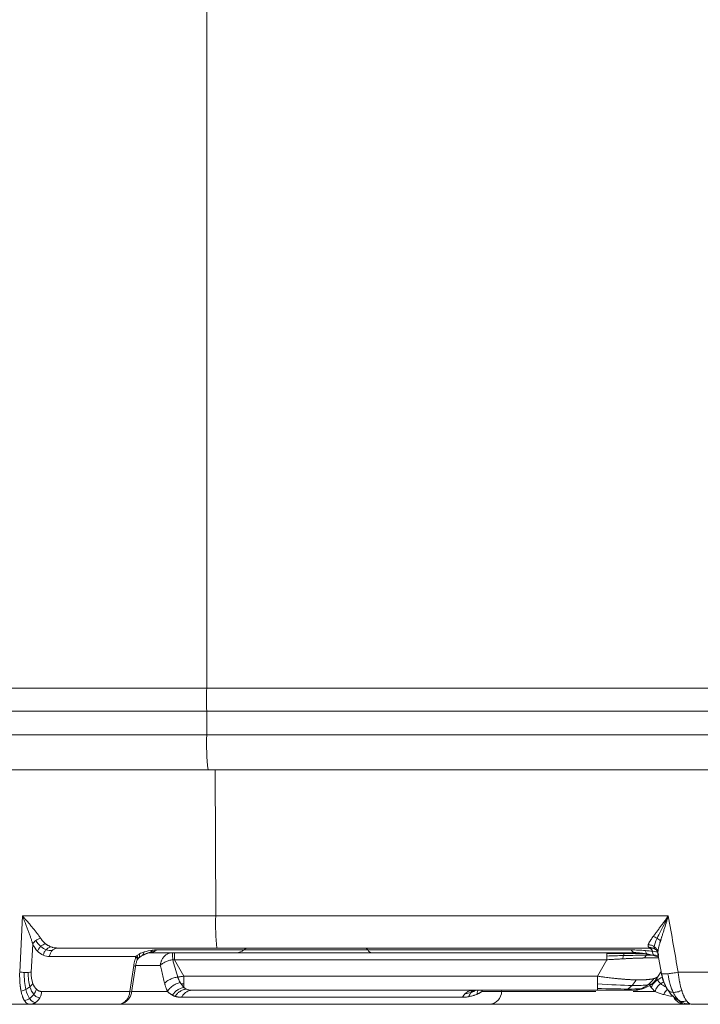
# Model space of a CAD drawing. Units: millimetres. Extents: x 561 to 5578, y 512 to 3591.
# Drawn here: x 838 to 983, y 1838 to 2048 of the extents above; entities that cross this region are included whole.
import ezdxf

# ---------------------------------------------------------------- set-up
doc = ezdxf.new("R2010")
doc.units = ezdxf.units.MM

msp = doc.modelspace()

# ---------------------------------------------------------------- linework, layer by layer
at = {"color": 7, "linetype": 'Continuous', "lineweight": 15}
for p, q in [((877.78, 2218.37), (877.78, 1905.77)), ((877.78, 1905.77), (604.67, 1905.77)), ((877.78, 1905.77), (1286.32, 1905.77)), ((604.67, 1900.87), (877.78, 1900.87)), ((877.78, 1900.87), (877.78, 1895.82)), ((877.78, 1900.87), (1286.32, 1900.87)), ((877.78, 1895.82), (604.67, 1895.82)), ((877.78, 1895.82), (1286.32, 1895.82)), ((838.47, 1857.16), (837.86, 1845.16)), ((879.69, 1857.16), (838.47, 1857.16)), ((879.69, 1857.16), (976.28, 1857.16)), ((840.33, 1845.16), (840.64, 1851.15)), ((972.84, 1850.33), (972.95, 1850.32)), ((973.55, 1850.01), (973.14, 1850.22)), ((973.18, 1850.27), (973.16, 1850.26)), ((973.16, 1850.26), (973.41, 1850.14)), ((862.67, 1848.49), (844.23, 1848.49)), ((862.96, 1847.85), (863.11, 1848.05)), ((863.11, 1848.05), (863.19, 1848.14)), ((863.2, 1848.15), (863.77, 1848.61)), ((863.77, 1848.61), (865.34, 1849.28)), ((865.56, 1849.32), (865.31, 1849.27)), ((865.34, 1849.28), (865.53, 1849.32)), ((865.52, 1849.32), (884.13, 1849.32)), ((865.53, 1849.32), (865.66, 1849.32)), ((885.69, 1849.92), (867.08, 1849.92)), ((870.88, 1847.82), (870.88, 1849.32)), ((912.15, 1849.92), (885.69, 1849.92)), ((968.35, 1849.92), (912.15, 1849.92)), ((913.05, 1849.32), (969.25, 1849.32)), ((969.17, 1849.32), (971.41, 1849.11)), ((971.38, 1849.1), (971.84, 1849.03)), ((971.41, 1849.11), (971.76, 1849.05)), ((971.76, 1849.05), (973.21, 1848.71)), ((971.84, 1849.03), (972.1, 1848.97)), ((973.2, 1848.71), (974.1, 1848.38)), ((974.07, 1849.08), (974.8, 1844.91)), ((861.36, 1841.06), (862.2, 1846.58)), ((862.92, 1847.78), (862.99, 1847.91)), ((963.17, 1847.82), (870.88, 1847.82)), ((872.9, 1844.32), (870.88, 1847.82)), ((961.14, 1844.32), (963.17, 1847.82)), ((961.14, 1844.32), (872.9, 1844.32)), ((974.14, 1844.32), (974.72, 1845.33)), ((978.38, 1845.16), (985.23, 1845.16)), ((842.55, 1841.06), (861.36, 1841.06)), ((932.36, 1839.82), (872.41, 1839.82)), ((874.66, 1841.32), (961.14, 1841.32)), ((940.71, 1841.06), (936.5, 1841.06)), ((969.19, 1841.32), (969.67, 1841.37)), ((969.44, 1841.34), (970.74, 1841.6)), ((976.02, 1841.63), (976.07, 1841.55)), ((976.16, 1841.4), (976.3, 1841.19)), ((858.77, 1838.32), (839.97, 1838.32)), ((938.12, 1838.32), (858.77, 1838.32)), ((978.15, 1839.32), (979.11, 1838.78)), ((979.11, 1838.79), (980.09, 1838.45)), ((980.92, 1838.32), (979.99, 1838.32)), ((980.09, 1838.45), (980.21, 1838.44)), ((980.32, 1838.43), (981.17, 1838.33)), ((981.17, 1838.35), (981.27, 1838.32))]:
    msp.add_line(p, q, dxfattribs=at)
at = {"color": 8, "linetype": 'Continuous', "lineweight": 15}
for p, q in [((879.59, 1888.32), (879.69, 1857.16)), ((863.21, 1848.16), (863.08, 1848)), ((968.16, 1849.17), (967.43, 1849.17)), ((968.82, 1849.17), (968.16, 1849.17)), ((971.59, 1848.8), (971.83, 1849.03)), ((971.59, 1848.8), (972.84, 1848.81)), ((973.99, 1849.43), (972.92, 1849.62)), ((867.87, 1846.58), (862.61, 1846.58)), ((973.99, 1843.54), (973.77, 1843.89)), ((974.54, 1845.02), (974.77, 1845.06)), ((972.28, 1842.42), (972.63, 1841.91)), ((975.29, 1843.13), (974.61, 1842.72)), ((869.41, 1841.06), (861.77, 1841.06)), ((936.5, 1841.06), (936.46, 1841.32)), ((936.66, 1841.32), (936.5, 1841.06)), ((940.71, 1841.06), (940.73, 1841.32)), ((960.78, 1841.06), (940.71, 1841.06)), ((973.42, 1841.06), (968.77, 1841.06)), ((976.29, 1841.24), (976.1, 1841.48)), ((978.28, 1839.26), (978.67, 1839.04)), ((980.85, 1838.43), (981.17, 1838.35))]:
    msp.add_line(p, q, dxfattribs=at)
at = {"color": 7, "linetype": 'Continuous', "lineweight": 15, "flags": 128}
msp.add_lwpolyline([(861.74, 1840.87), (862.16, 1843.63), (862.57, 1846.39)], dxfattribs=at)
at = {"color": 8, "linetype": 'Continuous', "lineweight": 15, "flags": 128}
msp.add_lwpolyline([(862.2, 1846.58), (862.48, 1846.47), (862.57, 1846.39), (862.57, 1846.39)], dxfattribs=at)
at = {"color": 7, "linetype": 'Continuous', "lineweight": 15}
for centre, radius, start, end in [((914.38, 1903.32), 36.68, 176.171, 183.829), ((930.32, 1893.95), 52.57, 177.9588, 186.1447), ((926.15, 1855.55), 46.49, 178.0131, 186.4646), ((886.74, 1848.73), 1.59, 90.5127, 131.5907), ((911.47, 1849.56), 0.764, 28.1607, 84.4592), ((972, 1849.38), 0.956, 15.005, 79.9835), ((884.11, 1851.7), 2.38, 270.5127, 311.5907), ((913.16, 1850.46), 1.15, 208.1607, 264.4592), ((937.93, 1841.09), 2.78, 273.947, 359.2864)]:
    msp.add_arc(centre, radius, start, end, dxfattribs=at)
for points in [[(600.98, 1888.32), (685.31, 1888.32), (781.22, 1888.32), (878.05, 1888.32)], [(975.6, 1855.79), (975.83, 1856.24), (976.06, 1856.7), (976.28, 1857.16)], [(973.88, 1852.4), (974.34, 1853.37), (974.98, 1854.55), (975.6, 1855.79)], [(975.6, 1855.79), (975.53, 1855.84), (975.46, 1855.88), (975.38, 1855.92)], [(975.83, 1855.67), (975.75, 1855.71), (975.68, 1855.75), (975.6, 1855.79)], [(973.88, 1852.4), (973.61, 1852.56), (973.31, 1852.69), (973.03, 1852.76)], [(973.28, 1850.6), (973.29, 1851.03), (973.52, 1851.65), (973.88, 1852.4)], [(974.6, 1851.82), (974.4, 1852.03), (974.15, 1852.24), (973.88, 1852.4)], [(840.64, 1851.15), (840.95, 1850.55), (841.3, 1850.05), (841.69, 1849.65)], [(842.34, 1850.66), (841.96, 1850.99), (841.62, 1851.42), (841.32, 1851.93)], [(843.51, 1849.97), (843.1, 1850.11), (842.71, 1850.34), (842.34, 1850.66)], [(845.96, 1850.32), (857.32, 1850.32), (868.59, 1850.32), (879.96, 1850.32)], [(973.55, 1850.01), (973.36, 1850.14), (973.28, 1850.34), (973.28, 1850.6)], [(841.69, 1849.65), (842.07, 1849.26), (842.47, 1848.98), (842.9, 1848.78)], [(842.9, 1848.78), (843.33, 1848.59), (843.78, 1848.49), (844.23, 1848.49)], [(844.79, 1849.79), (844.36, 1849.76), (843.92, 1849.82), (843.51, 1849.97)], [(862.92, 1848.74), (862.83, 1848.67), (862.74, 1848.58), (862.67, 1848.49)], [(863.44, 1849.08), (863.25, 1848.98), (863.07, 1848.87), (862.92, 1848.74)], [(864, 1848.76), (863.69, 1848.57), (863.41, 1848.36), (863.21, 1848.16)], [(864.43, 1849.48), (864.08, 1849.37), (863.74, 1849.24), (863.44, 1849.08)], [(864, 1848.76), (864.2, 1848.93), (864.35, 1849.18), (864.43, 1849.48)], [(865.69, 1849.44), (865.1, 1849.29), (864.51, 1849.05), (864, 1848.76)], [(866.17, 1849.85), (865.58, 1849.78), (864.99, 1849.66), (864.43, 1849.48)], [(865.52, 1849.32), (865.71, 1849.32), (865.89, 1849.34), (866.07, 1849.39)], [(865.69, 1849.44), (865.86, 1849.54), (866.03, 1849.69), (866.17, 1849.85)], [(866.6, 1849.59), (866.32, 1849.57), (866.01, 1849.52), (865.69, 1849.44)], [(866.07, 1849.39), (866.26, 1849.43), (866.43, 1849.5), (866.6, 1849.59)], [(866.6, 1849.59), (866.77, 1849.68), (866.93, 1849.79), (867.08, 1849.92)], [(963.17, 1849.14), (964.45, 1849.15), (965.7, 1849.16), (966.89, 1849.16)], [(963.17, 1849.14), (963.17, 1849.02), (963.17, 1848.84), (963.17, 1848.62)], [(963.17, 1848.62), (964.39, 1848.66), (965.58, 1848.69), (966.71, 1848.72)], [(963.17, 1848.62), (963.17, 1848.39), (963.17, 1848.12), (963.17, 1847.82)], [(966.56, 1848.02), (966.6, 1848.29), (966.65, 1848.52), (966.71, 1848.72)], [(966.71, 1848.72), (966.76, 1848.91), (966.83, 1849.06), (966.89, 1849.16)], [(966.71, 1848.72), (968.52, 1848.76), (970.17, 1848.79), (971.59, 1848.8)], [(966.89, 1849.16), (966.96, 1849.27), (967.03, 1849.32), (967.1, 1849.32)], [(968.93, 1849.39), (968.72, 1849.48), (968.52, 1849.66), (968.35, 1849.92)], [(969.25, 1849.32), (969.14, 1849.32), (969.03, 1849.34), (968.93, 1849.39)], [(971.22, 1848.2), (971.32, 1848.43), (971.45, 1848.64), (971.59, 1848.8)], [(972.92, 1849.62), (972.42, 1849.69), (971.9, 1849.74), (971.39, 1849.78)], [(972.92, 1849.62), (972.93, 1849.33), (972.97, 1849.08), (973.03, 1848.92)], [(973.03, 1848.92), (973.1, 1848.77), (973.2, 1848.68), (973.32, 1848.69)], [(974.06, 1849.56), (974.06, 1849.57), (974.06, 1849.59), (974.06, 1849.6)], [(870.88, 1847.82), (870.76, 1847.83), (870.63, 1847.83), (870.51, 1847.84)], [(871.6, 1844.13), (871.23, 1845.38), (870.86, 1846.62), (870.51, 1847.84)], [(837.86, 1845.16), (838.19, 1845.15), (838.52, 1845.14), (838.84, 1845.13)], [(838.84, 1845.13), (838.79, 1843.82), (838.91, 1842.52), (839.17, 1841.5)], [(838.84, 1845.13), (839.15, 1845.13), (839.44, 1845.13), (839.69, 1845.13)], [(839.69, 1845.13), (839.64, 1844.02), (839.77, 1842.93), (840.04, 1842.07)], [(839.69, 1845.13), (839.95, 1845.14), (840.16, 1845.15), (840.33, 1845.16)], [(840.65, 1842.75), (840.41, 1843.41), (840.29, 1844.28), (840.33, 1845.16)], [(872.9, 1844.32), (872.9, 1843.71), (872.9, 1843.17), (872.9, 1842.72)], [(961.14, 1842.72), (961.14, 1843.17), (961.14, 1843.71), (961.14, 1844.32)], [(972.8, 1842.72), (973.33, 1843.17), (973.79, 1843.72), (974.14, 1844.32)], [(976.1, 1841.48), (975.61, 1842.27), (975.13, 1843.41), (974.89, 1844.84)], [(977.32, 1840.87), (976.87, 1841.81), (976.44, 1843.16), (976.21, 1844.84)], [(840.04, 1842.07), (839.79, 1841.85), (839.49, 1841.66), (839.17, 1841.5)], [(840.65, 1842.75), (840.5, 1842.51), (840.29, 1842.28), (840.04, 1842.07)], [(840.04, 1842.07), (840.25, 1841.38), (840.54, 1840.83), (840.87, 1840.44)], [(841.42, 1841.53), (841.12, 1841.81), (840.85, 1842.22), (840.65, 1842.75)], [(872.9, 1842.72), (872.7, 1842.71), (872.5, 1842.69), (872.3, 1842.67)], [(872.9, 1842.72), (872.9, 1842.4), (872.9, 1842.12), (872.9, 1841.91)], [(961.14, 1841.68), (961.14, 1841.92), (961.14, 1842.27), (961.14, 1842.72)], [(968.55, 1842.34), (966.55, 1842.36), (963.95, 1842.49), (961.14, 1842.72)], [(967.51, 1841.58), (967.88, 1841.75), (968.23, 1842.01), (968.55, 1842.34)], [(968.55, 1842.34), (968.87, 1842.67), (969.16, 1843.07), (969.4, 1843.53)], [(971.91, 1842.47), (971.18, 1842.37), (970.02, 1842.32), (968.55, 1842.34)], [(970.32, 1841.61), (970.88, 1841.81), (971.43, 1842.1), (971.91, 1842.47)], [(970.99, 1841.68), (971.64, 1841.92), (972.26, 1842.28), (972.8, 1842.72)], [(971.91, 1842.47), (972.39, 1842.84), (972.83, 1843.29), (973.18, 1843.8)], [(972.8, 1842.72), (972.67, 1842.62), (972.37, 1842.53), (971.91, 1842.47)], [(972.63, 1841.91), (972.88, 1841.6), (973.15, 1841.32), (973.42, 1841.06)], [(974.61, 1842.72), (974.39, 1842.97), (974.18, 1843.25), (973.99, 1843.54)], [(839.17, 1841.5), (838.85, 1841.35), (838.5, 1841.22), (838.15, 1841.14)], [(839.17, 1841.5), (839.37, 1840.7), (839.65, 1840.05), (839.97, 1839.58)], [(840.87, 1840.44), (840.63, 1840.11), (840.31, 1839.81), (839.97, 1839.58)], [(841.42, 1841.53), (841.31, 1841.15), (841.12, 1840.77), (840.87, 1840.44)], [(932.95, 1840.62), (932.71, 1840.39), (932.51, 1840.12), (932.36, 1839.82)], [(933.73, 1841.14), (933.45, 1841.02), (933.18, 1840.84), (932.95, 1840.62)], [(934.2, 1840.86), (933.77, 1840.73), (933.35, 1840.64), (932.95, 1840.62)], [(934.2, 1840.86), (933.97, 1840.61), (933.79, 1840.29), (933.67, 1839.94)], [(934.61, 1841.32), (934.31, 1841.32), (934.01, 1841.26), (933.73, 1841.14)], [(961.14, 1841.32), (961.14, 1841.32), (961.14, 1841.44), (961.14, 1841.68)], [(967.51, 1841.58), (965.81, 1841.58), (963.58, 1841.62), (961.14, 1841.68)], [(966.37, 1841.32), (966.75, 1841.32), (967.14, 1841.41), (967.51, 1841.58)], [(970.32, 1841.61), (969.72, 1841.59), (968.76, 1841.57), (967.51, 1841.58)], [(968.54, 1841.32), (969.14, 1841.32), (969.75, 1841.42), (970.32, 1841.61)], [(970.99, 1841.68), (970.91, 1841.65), (970.69, 1841.63), (970.32, 1841.61)], [(978.67, 1839.04), (978.22, 1839.39), (977.75, 1839.96), (977.32, 1840.87)], [(704.15, 1838.32), (748.43, 1838.32), (794.02, 1838.32), (839.97, 1838.32)], [(839.97, 1839.58), (839.63, 1839.36), (839.25, 1839.19), (838.88, 1839.1)]]:
    msp.add_open_spline(points, degree=3, dxfattribs=at)
for points, knots in [([(878.05, 1888.32), (958.91, 1888.32), (1039.03, 1888.32), (1180.6, 1888.32), (1239.37, 1888.32), (1279.83, 1888.32)], [0, 0, 0, 0, 0.5, 0.5, 1, 1, 1, 1]), ([(838.47, 1857.16), (838.55, 1857.07), (838.7, 1856.9), (838.91, 1856.65), (839.11, 1856.43), (839.28, 1856.23), (839.43, 1856.05), (839.71, 1855.72), (840.11, 1855.26), (840.63, 1854.64), (841.11, 1854.06), (841.49, 1853.57), (841.77, 1853.2), (841.98, 1852.92), (842.16, 1852.66), (842.27, 1852.5), (842.33, 1852.42)], [0, 0, 0, 0, 0.054128, 0.103543, 0.148244, 0.188231, 0.223505, 0.254065, 0.388699, 0.506825, 0.637141, 0.755824, 0.820968, 0.883336, 0.94299, 1, 1, 1, 1]), ([(840.64, 1851.15), (840.62, 1851.23), (840.57, 1851.41), (840.49, 1851.67), (840.4, 1851.96), (840.3, 1852.26), (840.2, 1852.58), (840.08, 1852.91), (839.96, 1853.27), (839.82, 1853.63), (839.64, 1854.13), (839.4, 1854.77), (839.11, 1855.51), (838.8, 1856.32), (838.59, 1856.86), (838.47, 1857.16)], [0, 0, 0, 0, 0.045397, 0.093058, 0.142997, 0.195223, 0.249746, 0.306574, 0.365714, 0.427173, 0.490955, 0.609691, 0.744679, 0.851647, 1, 1, 1, 1]), ([(975.38, 1855.92), (975.44, 1855.99), (975.57, 1856.16), (975.77, 1856.45), (976.01, 1856.79), (976.19, 1857.03), (976.28, 1857.16)], [0, 0, 0, 0, 0.18694, 0.415917, 0.686937, 1, 1, 1, 1]), ([(976.28, 1857.16), (976.25, 1857.07), (976.17, 1856.81), (976.02, 1856.31), (975.9, 1855.9), (975.83, 1855.67)], [0, 0, 0, 0, 0.189878, 0.52296, 1, 1, 1, 1]), ([(976.28, 1857.16), (976.63, 1855.16), (977.33, 1851.16), (978.03, 1847.16), (978.38, 1845.16)], [0, 0, 0, 0, 0.500937, 1, 1, 1, 1]), ([(973.03, 1852.76), (973.07, 1852.82), (973.16, 1852.94), (973.3, 1853.13), (973.45, 1853.33), (973.68, 1853.64), (974.02, 1854.09), (974.45, 1854.66), (974.91, 1855.27), (975.22, 1855.69), (975.38, 1855.91), (975.38, 1855.92)], [0, 0, 0, 0, 0.062958, 0.127693, 0.194237, 0.262618, 0.436891, 0.627629, 0.798446, 0.996985, 1, 1, 1, 1]), ([(975.83, 1855.67), (975.83, 1855.66), (975.67, 1855.16), (975.43, 1854.41), (975.12, 1853.46), (974.96, 1852.93), (974.87, 1852.66), (974.85, 1852.61)], [0, 0, 0, 0, 0.003865, 0.476363, 0.724031, 0.941433, 1, 1, 1, 1]), ([(842.33, 1852.42), (842.15, 1852.37), (841.97, 1852.31), (841.63, 1852.14), (841.47, 1852.04), (841.32, 1851.93)], [0, 0, 0, 0, 0.5, 0.5, 1, 1, 1, 1]), ([(842.33, 1852.42), (842.36, 1852.36), (842.44, 1852.25), (842.55, 1852.09), (842.68, 1851.93), (842.81, 1851.78), (842.94, 1851.64), (843.09, 1851.49), (843.24, 1851.36), (843.34, 1851.27), (843.39, 1851.23)], [0, 0, 0, 0, 0.115373, 0.23344, 0.354232, 0.477776, 0.604099, 0.733229, 0.865188, 1, 1, 1, 1]), ([(971.98, 1850.99), (971.99, 1851.02), (972.01, 1851.08), (972.04, 1851.17), (972.08, 1851.27), (972.13, 1851.37), (972.19, 1851.49), (972.26, 1851.61), (972.33, 1851.74), (972.42, 1851.87), (972.51, 1852.01), (972.61, 1852.16), (972.72, 1852.32), (972.82, 1852.47), (972.93, 1852.62), (972.99, 1852.71), (973.03, 1852.76)], [0, 0, 0, 0, 0.06508, 0.131143, 0.198305, 0.266673, 0.336354, 0.407444, 0.480037, 0.554222, 0.630079, 0.707687, 0.787118, 0.86844, 0.93347, 1, 1, 1, 1]), ([(974.85, 1852.61), (974.83, 1852.53), (974.77, 1852.36), (974.71, 1852.15), (974.65, 1851.96), (974.62, 1851.87), (974.6, 1851.82)], [0, 0, 0, 0, 0.299744, 0.622407, 0.814388, 1, 1, 1, 1]), ([(841.32, 1851.93), (841.18, 1851.82), (841.04, 1851.7), (840.81, 1851.43), (840.71, 1851.29), (840.64, 1851.15)], [0, 0, 0, 0, 0.5, 0.5, 1, 1, 1, 1]), ([(842.34, 1850.66), (842.19, 1850.52), (842.06, 1850.36), (841.84, 1850.01), (841.75, 1849.83), (841.69, 1849.65)], [0, 0, 0, 0, 0.5, 0.5, 1, 1, 1, 1]), ([(843.39, 1851.23), (843.21, 1851.19), (843.02, 1851.12), (842.66, 1850.92), (842.49, 1850.8), (842.34, 1850.66)], [0, 0, 0, 0, 0.5, 0.5, 1, 1, 1, 1]), ([(843.39, 1851.23), (843.44, 1851.19), (843.53, 1851.12), (843.67, 1851.02), (843.82, 1850.92), (844.02, 1850.81), (844.28, 1850.67), (844.5, 1850.59), (844.61, 1850.55)], [0, 0, 0, 0, 0.119469, 0.241087, 0.364865, 0.490816, 0.737344, 1, 1, 1, 1]), ([(844.61, 1850.55), (844.42, 1850.52), (844.21, 1850.46), (843.84, 1850.26), (843.66, 1850.12), (843.51, 1849.97)], [0, 0, 0, 0, 0.5, 0.5, 1, 1, 1, 1]), ([(844.61, 1850.55), (844.66, 1850.53), (844.77, 1850.49), (845.04, 1850.42), (845.43, 1850.34), (845.78, 1850.33), (845.96, 1850.32)], [0, 0, 0, 0, 0.123182, 0.249718, 0.597318, 1, 1, 1, 1]), ([(844.79, 1849.79), (844.94, 1849.96), (845.13, 1850.09), (845.53, 1850.27), (845.75, 1850.32), (845.96, 1850.32)], [0, 0, 0, 0, 0.5, 0.5, 1, 1, 1, 1]), ([(879.96, 1850.32), (886.2, 1850.32), (898.7, 1850.32), (917.44, 1850.32), (936.12, 1850.32), (954.65, 1850.32), (966.86, 1850.32), (972.93, 1850.32)], [0, 0, 0, 0, 0.200461, 0.400805, 0.60135, 0.801696, 1, 1, 1, 1]), ([(972.21, 1850.44), (972.19, 1850.44), (972.17, 1850.46), (972.07, 1850.51), (971.96, 1850.64), (971.95, 1850.81), (971.97, 1850.94), (971.98, 1850.98), (971.98, 1850.99)], [0, 0, 0, 0, 0.065063, 0.129943, 0.501838, 0.879897, 0.939728, 1, 1, 1, 1]), ([(973.28, 1850.6), (973.1, 1850.73), (972.89, 1850.83), (972.44, 1850.97), (972.21, 1851), (971.98, 1850.99)], [0, 0, 0, 0, 0.5, 0.5, 1, 1, 1, 1]), ([(972.84, 1850.33), (972.8, 1850.33), (972.72, 1850.33), (972.61, 1850.34), (972.51, 1850.36), (972.4, 1850.37), (972.3, 1850.4), (972.24, 1850.42), (972.21, 1850.44)], [0, 0, 0, 0, 0.1530537, 0.3052313, 0.4568331, 0.608163, 0.8051906, 1, 1, 1, 1]), ([(974.06, 1849.56), (974, 1849.76), (973.9, 1849.96), (973.63, 1850.32), (973.47, 1850.48), (973.28, 1850.6)], [0, 0, 0, 0, 0.5, 0.5, 1, 1, 1, 1]), ([(973.41, 1850.14), (973.58, 1849.99), (973.9, 1849.7), (974.01, 1849.29), (974.07, 1849.08)], [0, 0, 0, 0, 0.503723, 1, 1, 1, 1]), ([(974.6, 1851.82), (974.59, 1851.76), (974.55, 1851.64), (974.45, 1851.32), (974.32, 1850.87), (974.21, 1850.41), (974.14, 1850.08), (974.1, 1849.88), (974.08, 1849.72), (974.07, 1849.64), (974.06, 1849.6)], [0, 0, 0, 0, 0.071218, 0.139132, 0.399663, 0.634342, 0.755675, 0.870121, 0.934496, 1, 1, 1, 1]), ([(843.51, 1849.97), (843.36, 1849.81), (843.22, 1849.62), (843.01, 1849.22), (842.94, 1849), (842.9, 1848.78)], [0, 0, 0, 0, 0.5, 0.5, 1, 1, 1, 1]), ([(844.23, 1848.49), (844.25, 1848.73), (844.31, 1848.98), (844.5, 1849.43), (844.63, 1849.63), (844.79, 1849.79)], [0, 0, 0, 0, 0.5, 0.5, 1, 1, 1, 1]), ([(862.2, 1846.58), (862.21, 1846.65), (862.23, 1846.8), (862.27, 1847.02), (862.32, 1847.24), (862.36, 1847.45), (862.42, 1847.66), (862.48, 1847.87), (862.54, 1848.08), (862.6, 1848.29), (862.65, 1848.42), (862.67, 1848.49)], [0, 0, 0, 0, 0.109969, 0.219795, 0.329664, 0.43976, 0.550268, 0.661368, 0.773241, 0.886061, 1, 1, 1, 1]), ([(862.86, 1847.64), (862.93, 1847.75), (862.96, 1847.88), (862.89, 1848.17), (862.81, 1848.33), (862.67, 1848.49)], [0, 0, 0, 0, 0.5, 0.5, 1, 1, 1, 1]), ([(862.93, 1847.8), (863.01, 1847.91), (863.06, 1848.05), (863.05, 1848.38), (863.01, 1848.56), (862.92, 1848.74)], [0, 0, 0, 0, 0.5, 0.5, 1, 1, 1, 1]), ([(863.21, 1848.16), (863.3, 1848.26), (863.38, 1848.4), (863.45, 1848.71), (863.46, 1848.89), (863.44, 1849.08)], [0, 0, 0, 0, 0.5, 0.5, 1, 1, 1, 1]), ([(867.08, 1849.92), (867.03, 1849.92), (866.94, 1849.92), (866.8, 1849.91), (866.65, 1849.9), (866.44, 1849.89), (866.27, 1849.87), (866.17, 1849.85)], [0, 0, 0, 0, 0.159196, 0.318229, 0.476926, 0.66128, 1, 1, 1, 1]), ([(867.87, 1846.58), (867.87, 1846.63), (867.88, 1846.72), (867.9, 1846.85), (867.92, 1846.97), (867.96, 1847.15), (868.02, 1847.36), (868.12, 1847.65), (868.26, 1847.94), (868.46, 1848.25), (868.72, 1848.56), (869.08, 1848.88), (869.44, 1849.09), (869.74, 1849.21), (869.96, 1849.27), (870.2, 1849.31), (870.37, 1849.32), (870.46, 1849.32)], [0, 0, 0, 0, 0.03151, 0.06159, 0.090246, 0.117492, 0.182463, 0.241221, 0.326566, 0.405292, 0.500127, 0.619474, 0.758809, 0.81036, 0.867681, 0.930888, 1, 1, 1, 1]), ([(870.46, 1849.32), (870.46, 1849.32), (870.47, 1849.28), (870.48, 1849.15), (870.48, 1849.05), (870.49, 1848.79), (870.5, 1848.64), (870.51, 1848.27), (870.51, 1848.07), (870.51, 1847.84)], [0, 0, 0, 0, 0.25, 0.25, 0.5, 0.5, 0.75, 0.75, 1, 1, 1, 1]), ([(884.13, 1849.32), (886.94, 1849.32), (891.56, 1849.32), (902.41, 1849.32), (908.18, 1849.32), (913.05, 1849.32)], [0, 0, 0, 0, 0.5, 0.5, 1, 1, 1, 1]), ([(963.17, 1847.82), (963.31, 1847.83), (963.58, 1847.85), (963.99, 1847.87), (964.39, 1847.9), (964.78, 1847.92), (965.16, 1847.94), (965.52, 1847.96), (965.88, 1847.98), (966.22, 1848), (966.45, 1848.02), (966.56, 1848.02)], [0, 0, 0, 0, 0.12343, 0.243634, 0.360676, 0.474618, 0.585524, 0.693455, 0.798472, 0.900634, 1, 1, 1, 1]), ([(966.56, 1848.02), (966.69, 1848.03), (966.94, 1848.04), (967.31, 1848.06), (967.66, 1848.08), (968, 1848.09), (968.32, 1848.11), (968.63, 1848.12), (968.93, 1848.13), (969.21, 1848.14), (969.48, 1848.15), (969.74, 1848.16), (969.98, 1848.17), (970.22, 1848.17), (970.44, 1848.18), (970.65, 1848.19), (970.85, 1848.19), (971.04, 1848.2), (971.16, 1848.2), (971.22, 1848.2)], [0, 0, 0, 0, 0.076973, 0.151421, 0.223407, 0.292991, 0.360228, 0.425171, 0.48787, 0.54837, 0.606715, 0.662944, 0.717093, 0.769197, 0.819285, 0.867385, 0.913523, 0.957721, 1, 1, 1, 1]), ([(971.39, 1849.78), (970.88, 1849.82), (970.37, 1849.86), (969.35, 1849.9), (968.85, 1849.92), (968.35, 1849.92)], [0, 0, 0, 0, 0.5, 0.5, 1, 1, 1, 1]), ([(971.39, 1849.78), (971.43, 1849.56), (971.49, 1849.37), (971.64, 1849.12), (971.74, 1849.04), (971.84, 1849.03)], [0, 0, 0, 0, 0.5, 0.5, 1, 1, 1, 1]), ([(862.57, 1846.39), (862.62, 1846.63), (862.7, 1847.11), (862.85, 1847.55), (862.92, 1847.76)], [0, 0, 0, 0, 0.496814, 1, 1, 1, 1]), ([(870.51, 1847.84), (870.25, 1847.8), (869.97, 1847.73), (869.45, 1847.57), (869.21, 1847.48), (868.74, 1847.25), (868.53, 1847.13), (868.15, 1846.87), (867.99, 1846.72), (867.87, 1846.58)], [0, 0, 0, 0, 0.25, 0.25, 0.5, 0.5, 0.75, 0.75, 1, 1, 1, 1]), ([(868.79, 1842.8), (868.68, 1843.22), (868.47, 1844.06), (868.17, 1845.32), (867.97, 1846.16), (867.87, 1846.58)], [0, 0, 0, 0, 0.336592, 0.669922, 1, 1, 1, 1]), ([(838.15, 1841.14), (838.14, 1841.2), (838.12, 1841.33), (838.08, 1841.52), (838.05, 1841.72), (838.02, 1841.92), (837.99, 1842.12), (837.96, 1842.4), (837.92, 1842.78), (837.88, 1843.24), (837.86, 1843.72), (837.85, 1844.2), (837.84, 1844.68), (837.85, 1845), (837.86, 1845.16)], [0, 0, 0, 0, 0.0552375, 0.1100087, 0.1643198, 0.2181772, 0.2715872, 0.3245566, 0.4399969, 0.5542021, 0.6672372, 0.7791691, 0.8900665, 1, 1, 1, 1]), ([(868.79, 1842.8), (868.92, 1842.96), (869.09, 1843.11), (869.49, 1843.4), (869.71, 1843.53), (870.21, 1843.76), (870.48, 1843.87), (871.03, 1844.03), (871.32, 1844.09), (871.6, 1844.13)], [0, 0, 0, 0, 0.25, 0.25, 0.5, 0.5, 0.75, 0.75, 1, 1, 1, 1]), ([(871.6, 1844.13), (871.71, 1844.15), (871.92, 1844.18), (872.24, 1844.22), (872.57, 1844.27), (872.79, 1844.3), (872.9, 1844.32)], [0, 0, 0, 0, 0.247296, 0.496384, 0.747281, 1, 1, 1, 1]), ([(871.6, 1844.13), (871.62, 1844.07), (871.66, 1843.94), (871.73, 1843.76), (871.8, 1843.59), (871.87, 1843.42), (871.95, 1843.26), (872.03, 1843.11), (872.09, 1843.02), (872.12, 1842.97)], [0, 0, 0, 0, 0.146112, 0.29114, 0.435081, 0.577934, 0.719701, 0.860387, 1, 1, 1, 1]), ([(969.4, 1843.53), (969.31, 1843.53), (969.14, 1843.54), (968.86, 1843.55), (968.59, 1843.56), (968.3, 1843.57), (968.02, 1843.58), (967.72, 1843.6), (967.43, 1843.62), (967.12, 1843.64), (966.82, 1843.66), (966.5, 1843.69), (966.19, 1843.72), (965.93, 1843.74), (965.71, 1843.76), (965.5, 1843.78), (965.23, 1843.81), (964.88, 1843.84), (964.45, 1843.89), (963.95, 1843.94), (963.37, 1844.02), (962.7, 1844.1), (961.95, 1844.2), (961.42, 1844.28), (961.14, 1844.32)], [0, 0, 0, 0, 0.038192, 0.076395, 0.114617, 0.152866, 0.191147, 0.229466, 0.267829, 0.306241, 0.344707, 0.383231, 0.421816, 0.460466, 0.476695, 0.501171, 0.533923, 0.57499, 0.624424, 0.682292, 0.748673, 0.823668, 0.907395, 1, 1, 1, 1]), ([(974.14, 1844.32), (974.12, 1844.3), (974.1, 1844.26), (974.05, 1844.21), (973.99, 1844.15), (973.92, 1844.1), (973.85, 1844.05), (973.76, 1844), (973.66, 1843.96), (973.56, 1843.91), (973.44, 1843.87), (973.31, 1843.83), (973.22, 1843.81), (973.18, 1843.8)], [0, 0, 0, 0, 0.092057, 0.183869, 0.27544, 0.366776, 0.457881, 0.54876, 0.63942, 0.729867, 0.820107, 0.910149, 1, 1, 1, 1]), ([(974.8, 1844.91), (974.86, 1844.59), (974.99, 1843.95), (975.38, 1842.79), (975.77, 1842.09), (976.02, 1841.63)], [0, 0, 0, 0, 0.2574707, 0.5103124, 1, 1, 1, 1]), ([(974.89, 1844.84), (974.99, 1844.81), (975.15, 1844.79), (975.61, 1844.79), (975.9, 1844.81), (976.21, 1844.84)], [0, 0, 0, 0, 0.5, 0.5, 1, 1, 1, 1]), ([(976.21, 1844.84), (976.52, 1844.87), (976.89, 1844.91), (977.64, 1845.03), (978.03, 1845.09), (978.38, 1845.16)], [0, 0, 0, 0, 0.5, 0.5, 1, 1, 1, 1]), ([(978.38, 1845.16), (978.39, 1845.08), (978.41, 1844.91), (978.44, 1844.65), (978.47, 1844.4), (978.51, 1844.14), (978.55, 1843.89), (978.59, 1843.64), (978.63, 1843.38), (978.68, 1843.13), (978.73, 1842.88), (978.78, 1842.64), (978.84, 1842.39), (978.91, 1842.08), (979.01, 1841.7), (979.1, 1841.42), (979.14, 1841.28)], [0, 0, 0, 0, 0.0590192, 0.1185624, 0.1786495, 0.2392997, 0.3005315, 0.3623631, 0.424812, 0.487895, 0.5516284, 0.6160281, 0.6811092, 0.7468865, 0.8712211, 1, 1, 1, 1]), ([(869.41, 1841.06), (869.38, 1841.12), (869.31, 1841.25), (869.23, 1841.46), (869.14, 1841.66), (869.06, 1841.88), (868.99, 1842.1), (868.91, 1842.33), (868.85, 1842.56), (868.81, 1842.72), (868.79, 1842.8)], [0, 0, 0, 0, 0.126397, 0.252109, 0.377277, 0.502043, 0.626553, 0.750952, 0.875386, 1, 1, 1, 1]), ([(872.12, 1842.97), (871.84, 1842.91), (871.55, 1842.82), (871.01, 1842.58), (870.75, 1842.44), (870.27, 1842.1), (870.05, 1841.91), (869.68, 1841.5), (869.52, 1841.28), (869.41, 1841.06)], [0, 0, 0, 0, 0.25, 0.25, 0.5, 0.5, 0.75, 0.75, 1, 1, 1, 1]), ([(870.47, 1840.26), (870.59, 1840.47), (870.75, 1840.68), (871.1, 1841.05), (871.29, 1841.22), (871.72, 1841.5), (871.94, 1841.62), (872.41, 1841.81), (872.66, 1841.87), (872.9, 1841.91)], [0, 0, 0, 0, 0.25, 0.25, 0.5, 0.5, 0.75, 0.75, 1, 1, 1, 1]), ([(872.12, 1842.97), (872.15, 1842.92), (872.21, 1842.82), (872.27, 1842.72), (872.3, 1842.67)], [0, 0, 0, 0, 0.499941, 1, 1, 1, 1]), ([(872.3, 1842.67), (872.3, 1842.67), (872.34, 1842.61), (872.41, 1842.51), (872.54, 1842.32), (872.7, 1842.11), (872.84, 1841.97), (872.9, 1841.91)], [0, 0, 0, 0, 0.016745, 0.180925, 0.343618, 0.694316, 1, 1, 1, 1]), ([(872.9, 1841.91), (872.94, 1841.87), (873.02, 1841.8), (873.15, 1841.71), (873.27, 1841.64), (873.36, 1841.59), (873.4, 1841.57)], [0, 0, 0, 0, 0.262252, 0.516289, 0.76218, 1, 1, 1, 1]), ([(973.18, 1843.8), (973.13, 1843.79), (973.03, 1843.76), (972.88, 1843.73), (972.71, 1843.7), (972.54, 1843.67), (972.35, 1843.65), (972.16, 1843.62), (971.96, 1843.6), (971.75, 1843.58), (971.53, 1843.57), (971.31, 1843.55), (971.07, 1843.54), (970.83, 1843.53), (970.58, 1843.53), (970.32, 1843.52), (970.04, 1843.52), (969.73, 1843.52), (969.51, 1843.53), (969.4, 1843.53)], [0, 0, 0, 0, 0.058328, 0.116538, 0.174641, 0.232644, 0.290555, 0.348382, 0.406133, 0.463816, 0.521439, 0.579009, 0.636534, 0.694024, 0.751485, 0.808928, 0.866361, 0.933172, 1, 1, 1, 1]), ([(973.99, 1843.54), (973.69, 1843.33), (973.41, 1843.08), (972.94, 1842.52), (972.76, 1842.22), (972.63, 1841.91)], [0, 0, 0, 0, 0.5, 0.5, 1, 1, 1, 1]), ([(974.61, 1842.72), (974.35, 1842.51), (974.1, 1842.25), (973.69, 1841.67), (973.53, 1841.36), (973.42, 1841.06)], [0, 0, 0, 0, 0.5, 0.5, 1, 1, 1, 1]), ([(838.88, 1839.1), (838.85, 1839.15), (838.81, 1839.23), (838.74, 1839.36), (838.67, 1839.5), (838.6, 1839.64), (838.54, 1839.79), (838.48, 1839.94), (838.41, 1840.15), (838.33, 1840.42), (838.23, 1840.77), (838.18, 1841.01), (838.15, 1841.14)], [0, 0, 0, 0, 0.084129, 0.166874, 0.248239, 0.32823, 0.406853, 0.484113, 0.560016, 0.709159, 0.855802, 1, 1, 1, 1]), ([(840.87, 1840.44), (841.06, 1840.22), (841.26, 1840.04), (841.69, 1839.78), (841.91, 1839.7), (842.14, 1839.67)], [0, 0, 0, 0, 0.5, 0.5, 1, 1, 1, 1]), ([(841.2, 1838.68), (841.38, 1838.79), (841.56, 1838.94), (841.88, 1839.27), (842.02, 1839.47), (842.14, 1839.67)], [0, 0, 0, 0, 0.5, 0.5, 1, 1, 1, 1]), ([(842.55, 1841.06), (842.52, 1841.06), (842.45, 1841.06), (842.35, 1841.07), (842.25, 1841.09), (842.12, 1841.12), (841.95, 1841.17), (841.77, 1841.26), (841.59, 1841.38), (841.48, 1841.48), (841.42, 1841.53)], [0, 0, 0, 0, 0.08373, 0.167713, 0.25189, 0.353485, 0.499959, 0.674369, 0.841062, 1, 1, 1, 1]), ([(842.14, 1839.67), (842.25, 1839.87), (842.35, 1840.1), (842.49, 1840.57), (842.53, 1840.81), (842.55, 1841.06)], [0, 0, 0, 0, 0.5, 0.5, 1, 1, 1, 1]), ([(858.77, 1838.32), (859.09, 1838.32), (859.41, 1838.39), (860.01, 1838.66), (860.29, 1838.86), (860.76, 1839.36), (860.96, 1839.66), (861.24, 1840.32), (861.33, 1840.69), (861.36, 1841.06)], [0, 0, 0, 0, 0.25, 0.25, 0.5, 0.5, 0.75, 0.75, 1, 1, 1, 1]), ([(858.8, 1838.36), (858.96, 1838.35), (859.43, 1838.33), (860.07, 1838.59), (860.75, 1839.01), (861.06, 1839.39), (861.23, 1839.6)], [0, 0, 0, 0, 0.172243, 0.487912, 0.709632, 1, 1, 1, 1]), ([(861.23, 1839.6), (861.4, 1839.89), (861.64, 1840.29), (861.71, 1840.74), (861.73, 1840.87)], [0, 0, 0, 0, 0.722713, 1, 1, 1, 1]), ([(870.47, 1840.26), (870.42, 1840.29), (870.31, 1840.35), (870.16, 1840.44), (870.01, 1840.55), (869.86, 1840.66), (869.71, 1840.78), (869.56, 1840.91), (869.46, 1841.01), (869.41, 1841.06)], [0, 0, 0, 0, 0.146777, 0.292097, 0.436047, 0.57872, 0.720205, 0.8606, 1, 1, 1, 1]), ([(871.07, 1840.01), (871.01, 1840.02), (870.91, 1840.06), (870.76, 1840.12), (870.61, 1840.18), (870.52, 1840.23), (870.47, 1840.26)], [0, 0, 0, 0, 0.252092, 0.502715, 0.751979, 1, 1, 1, 1]), ([(873.4, 1841.57), (873.17, 1841.54), (872.94, 1841.49), (872.49, 1841.32), (872.28, 1841.21), (871.87, 1840.94), (871.68, 1840.78), (871.34, 1840.42), (871.19, 1840.22), (871.07, 1840.01)], [0, 0, 0, 0, 0.25, 0.25, 0.5, 0.5, 0.75, 0.75, 1, 1, 1, 1]), ([(872.41, 1839.82), (872.34, 1839.82), (872.2, 1839.82), (872, 1839.83), (871.8, 1839.85), (871.61, 1839.88), (871.42, 1839.91), (871.24, 1839.95), (871.12, 1839.99), (871.07, 1840.01)], [0, 0, 0, 0, 0.146693, 0.291995, 0.435972, 0.578691, 0.720221, 0.860633, 1, 1, 1, 1]), ([(872.41, 1839.82), (872.52, 1840.04), (872.66, 1840.25), (872.98, 1840.63), (873.16, 1840.79), (873.56, 1841.05), (873.77, 1841.15), (874.21, 1841.28), (874.43, 1841.32), (874.66, 1841.32)], [0, 0, 0, 0, 0.25, 0.25, 0.5, 0.5, 0.75, 0.75, 1, 1, 1, 1]), ([(874.66, 1841.32), (874.42, 1841.32), (874.19, 1841.34), (873.77, 1841.42), (873.58, 1841.48), (873.4, 1841.57)], [0, 0, 0, 0, 0.5, 0.5, 1, 1, 1, 1]), ([(933.67, 1839.94), (933.63, 1839.94), (933.54, 1839.92), (933.33, 1839.89), (933.05, 1839.85), (932.7, 1839.82), (932.47, 1839.82), (932.36, 1839.82)], [0, 0, 0, 0, 0.095776, 0.191586, 0.46561, 0.735, 1, 1, 1, 1]), ([(935.49, 1840.49), (935.41, 1840.45), (935.25, 1840.38), (935.01, 1840.29), (934.75, 1840.21), (934.45, 1840.12), (934.09, 1840.02), (933.81, 1839.97), (933.67, 1839.94)], [0, 0, 0, 0, 0.133071, 0.268051, 0.404996, 0.543958, 0.771991, 1, 1, 1, 1]), ([(936.5, 1841.06), (936.46, 1841.02), (936.36, 1840.96), (936.22, 1840.86), (936.06, 1840.77), (935.9, 1840.68), (935.73, 1840.6), (935.6, 1840.53), (935.52, 1840.5), (935.49, 1840.49)], [0, 0, 0, 0, 0.143511, 0.292151, 0.445995, 0.605111, 0.769558, 0.939392, 1, 1, 1, 1]), ([(966.37, 1841.32), (966.31, 1841.32), (966.18, 1841.32), (965.98, 1841.32), (965.77, 1841.32), (965.42, 1841.32), (964.9, 1841.32), (964.19, 1841.32), (963.45, 1841.32), (962.78, 1841.32), (962.18, 1841.32), (961.67, 1841.32), (961.32, 1841.32), (961.14, 1841.32)], [0, 0, 0, 0, 0.044328, 0.088739, 0.1332899, 0.1780367, 0.3138708, 0.4515886, 0.5875439, 0.7260988, 0.816211, 0.9074149, 1, 1, 1, 1]), ([(968.54, 1841.32), (968.52, 1841.32), (968.48, 1841.32), (968.35, 1841.32), (968.11, 1841.32), (967.73, 1841.32), (967.29, 1841.32), (966.88, 1841.32), (966.57, 1841.32), (966.44, 1841.32), (966.37, 1841.32)], [0, 0, 0, 0, 0.051213, 0.102275, 0.295114, 0.48557, 0.676895, 0.867431, 0.933743, 1, 1, 1, 1]), ([(968.72, 1841.32), (968.81, 1841.32), (969.02, 1841.32), (969.77, 1841.35), (970.46, 1841.54), (970.96, 1841.67)], [0, 0, 0, 0, 0.186895, 0.40519, 1, 1, 1, 1]), ([(975.3, 1840.4), (975.19, 1840.43), (974.94, 1840.5), (974.55, 1840.62), (974.16, 1840.75), (973.78, 1840.9), (973.54, 1841.01), (973.42, 1841.06)], [0, 0, 0, 0, 0.177949, 0.402971, 0.614923, 0.813897, 1, 1, 1, 1]), ([(976.1, 1841.48), (976.21, 1841.31), (976.38, 1841.16), (976.8, 1840.95), (977.05, 1840.89), (977.32, 1840.87)], [0, 0, 0, 0, 0.5, 0.5, 1, 1, 1, 1]), ([(976.3, 1841.19), (976.62, 1840.77), (977.21, 1840), (977.93, 1839.48), (978.27, 1839.24)], [0, 0, 0, 0, 0.532328, 1, 1, 1, 1]), ([(976.8, 1840.6), (976.78, 1840.61), (976.71, 1840.66), (976.64, 1840.76), (976.59, 1840.84)], [0, 0, 0, 0, 0.2347149, 1, 1, 1, 1]), ([(977.3, 1840.02), (977.4, 1839.83), (977.55, 1839.53), (977.78, 1839.29), (977.86, 1839.2)], [0, 0, 0, 0, 0.645859, 1, 1, 1, 1]), ([(977.32, 1840.87), (977.59, 1840.85), (977.89, 1840.88), (978.52, 1841.02), (978.84, 1841.14), (979.14, 1841.28)], [0, 0, 0, 0, 0.5, 0.5, 1, 1, 1, 1]), ([(979.14, 1841.28), (979.16, 1841.22), (979.2, 1841.09), (979.27, 1840.89), (979.34, 1840.71), (979.41, 1840.52), (979.48, 1840.34), (979.56, 1840.16), (979.65, 1839.96), (979.76, 1839.74), (979.89, 1839.5), (980.03, 1839.27), (980.12, 1839.13), (980.17, 1839.06)], [0, 0, 0, 0, 0.068007, 0.137096, 0.207276, 0.278554, 0.350936, 0.424429, 0.499038, 0.614308, 0.736219, 0.86478, 1, 1, 1, 1]), ([(839.97, 1838.32), (839.93, 1838.32), (839.87, 1838.32), (839.78, 1838.34), (839.7, 1838.36), (839.62, 1838.39), (839.54, 1838.43), (839.46, 1838.47), (839.39, 1838.52), (839.32, 1838.57), (839.26, 1838.63), (839.19, 1838.69), (839.11, 1838.79), (839, 1838.92), (838.92, 1839.04), (838.88, 1839.1)], [0, 0, 0, 0, 0.079253, 0.15625, 0.230993, 0.303481, 0.373716, 0.441699, 0.507431, 0.570913, 0.632147, 0.691134, 0.747874, 0.875535, 1, 1, 1, 1]), ([(839.97, 1839.58), (840.16, 1839.32), (840.35, 1839.11), (840.76, 1838.81), (840.98, 1838.72), (841.2, 1838.68)], [0, 0, 0, 0, 0.5, 0.5, 1, 1, 1, 1]), ([(839.97, 1838.32), (840.18, 1838.32), (840.39, 1838.35), (840.81, 1838.47), (841.01, 1838.56), (841.2, 1838.68)], [0, 0, 0, 0, 0.5, 0.5, 1, 1, 1, 1]), ([(979.58, 1838.32), (977.51, 1838.32), (969.01, 1838.32), (955.07, 1838.32), (943.76, 1838.32), (938.12, 1838.32)], [0, 0, 0, 0, 0.138773, 0.570211, 1, 1, 1, 1]), ([(977.86, 1839.2), (978.1, 1839), (978.5, 1838.67), (979.24, 1838.38), (979.71, 1838.35), (979.99, 1838.33)], [0, 0, 0, 0, 0.394341, 0.646648, 1, 1, 1, 1]), ([(978.67, 1839.04), (978.9, 1838.96), (979.15, 1838.92), (979.66, 1838.93), (979.92, 1838.98), (980.17, 1839.06)], [0, 0, 0, 0, 0.5, 0.5, 1, 1, 1, 1]), ([(980.17, 1839.06), (980.2, 1839.02), (980.26, 1838.94), (980.36, 1838.83), (980.46, 1838.73), (980.57, 1838.62), (980.71, 1838.51), (980.8, 1838.46), (980.85, 1838.43)], [0, 0, 0, 0, 0.132184, 0.267945, 0.407281, 0.581543, 0.779122, 1, 1, 1, 1]), ([(981.27, 1838.32), (1033.73, 1838.32), (1083.16, 1838.32), (1169.75, 1838.32), (1205.99, 1838.32), (1232.9, 1838.32)], [0, 0, 0, 0, 0.5, 0.5, 1, 1, 1, 1])]:
    msp.add_open_spline(points, degree=3, knots=knots, dxfattribs=at)
at = {"color": 8, "linetype": 'Continuous', "lineweight": 15}
for points, knots in [([(973.14, 1850.22), (973.04, 1850.28), (972.76, 1850.45), (972.43, 1850.44), (972.21, 1850.44)], [0, 0, 0, 0, 0.345887, 1, 1, 1, 1]), ([(865.34, 1849.29), (865.37, 1849.3), (865.5, 1849.33), (865.61, 1849.39), (865.69, 1849.44)], [0, 0, 0, 0, 0.303931, 1, 1, 1, 1]), ([(965.55, 1849.16), (965.51, 1849.15), (965.46, 1849.15), (965.4, 1849.15), (965.38, 1849.15)], [0, 0, 0, 0, 0.709265, 1, 1, 1, 1]), ([(966.89, 1849.16), (967.94, 1849.17), (969.35, 1849.18), (970.58, 1849.18), (970.89, 1849.18)], [0, 0, 0, 0, 0.74316, 1, 1, 1, 1]), ([(968.93, 1849.39), (969.47, 1849.35), (970.28, 1849.3), (971.1, 1849.15), (971.38, 1849.1)], [0, 0, 0, 0, 0.662347, 1, 1, 1, 1]), ([(971.21, 1848.2), (971.75, 1848.21), (972.92, 1848.23), (973.77, 1848.2), (974.22, 1848.19)], [0, 0, 0, 0, 0.458412, 1, 1, 1, 1]), ([(974.16, 1848.54), (974.02, 1848.6), (973.66, 1848.75), (973.27, 1848.86), (973.03, 1848.92)], [0, 0, 0, 0, 0.388267, 1, 1, 1, 1]), ([(974.21, 1848.75), (974.16, 1849.03), (974.11, 1849.36), (973.89, 1849.6), (973.86, 1849.64)], [0, 0, 0, 0, 0.835557, 1, 1, 1, 1]), ([(974.06, 1849.56), (974.04, 1849.38), (974.02, 1849.2), (974.07, 1849.08), (974.07, 1849.08)], [0, 0, 0, 0, 0.9949172, 1, 1, 1, 1]), ([(975, 1844.03), (974.97, 1844.03), (974.63, 1843.97), (974.3, 1843.75), (973.99, 1843.54)], [0, 0, 0, 0, 0.065351, 1, 1, 1, 1]), ([(974.81, 1844.91), (974.8, 1844.91), (974.79, 1844.87), (974.85, 1844.85), (974.89, 1844.84)], [0, 0, 0, 0, 0.203801, 1, 1, 1, 1]), ([(974.61, 1842.72), (974.93, 1842.51), (975.35, 1842.22), (975.75, 1842.02), (975.85, 1841.97)], [0, 0, 0, 0, 0.748909, 1, 1, 1, 1]), ([(861.36, 1841.06), (861.46, 1841.02), (861.67, 1840.95), (861.77, 1840.89), (861.74, 1840.87), (861.74, 1840.87)], [0, 0, 0, 0, 0.488366, 0.993751, 1, 1, 1, 1]), ([(934.74, 1841.33), (934.58, 1841.29), (934.24, 1841.19), (933.91, 1841.16), (933.73, 1841.14)], [0, 0, 0, 0, 0.444885, 1, 1, 1, 1]), ([(935.28, 1841.36), (935.17, 1841.29), (934.82, 1841.07), (934.45, 1840.95), (934.2, 1840.86)], [0, 0, 0, 0, 0.318602, 1, 1, 1, 1]), ([(934.84, 1841.32), (934.73, 1841.27), (934.49, 1841.16), (934.3, 1840.97), (934.2, 1840.86)], [0, 0, 0, 0, 0.452919, 1, 1, 1, 1]), ([(935.69, 1841.39), (935.64, 1841.28), (935.51, 1841.02), (935.5, 1840.69), (935.49, 1840.49)], [0, 0, 0, 0, 0.406718, 1, 1, 1, 1]), ([(975.3, 1840.4), (975.43, 1840.66), (975.64, 1841.08), (975.97, 1841.39), (976.1, 1841.51)], [0, 0, 0, 0, 0.613775, 1, 1, 1, 1]), ([(977.3, 1840.02), (977.12, 1840.04), (976.44, 1840.12), (975.78, 1840.28), (975.3, 1840.4)], [0, 0, 0, 0, 0.266709, 1, 1, 1, 1]), ([(978.59, 1839.08), (978.79, 1838.86), (979.21, 1838.42), (979.73, 1838.35), (979.99, 1838.32)], [0, 0, 0, 0, 0.48675, 1, 1, 1, 1]), ([(979.14, 1838.78), (979.11, 1838.79), (978.95, 1838.84), (978.8, 1838.95), (978.67, 1839.04)], [0, 0, 0, 0, 0.193143, 1, 1, 1, 1]), ([(980.1, 1838.48), (980.15, 1838.46), (980.39, 1838.37), (980.65, 1838.4), (980.85, 1838.43)], [0, 0, 0, 0, 0.207731, 1, 1, 1, 1])]:
    msp.add_open_spline(points, degree=3, knots=knots, dxfattribs=at)
for points in [[(973.16, 1850.3), (973.05, 1850.32), (972.95, 1850.33), (972.84, 1850.33)], [(866.07, 1849.39), (865.92, 1849.38), (865.75, 1849.36), (865.56, 1849.32)]]:
    msp.add_open_spline(points, degree=3, dxfattribs=at)

doc.saveas('drawing.dxf')
